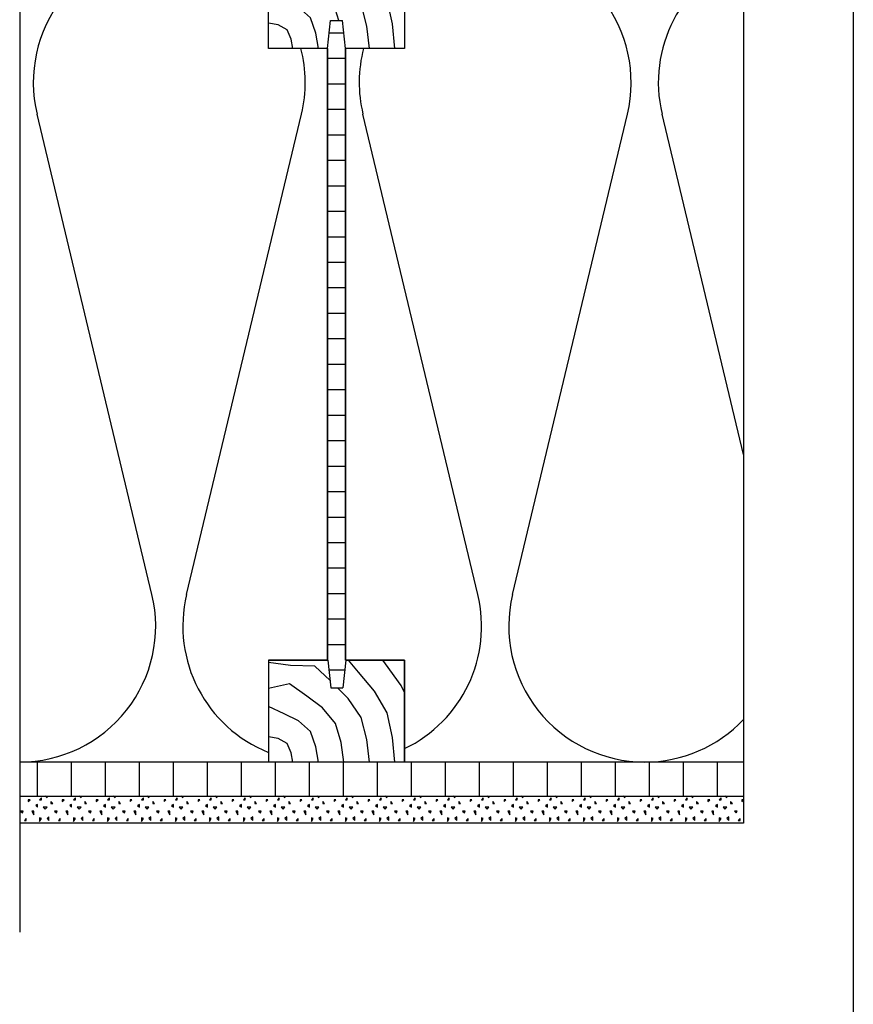
# Model space of a CAD drawing. Extents: x 1 to 1.182, y 1 to 1.271.
# Drawn here: x 1.133 to 1.182, y 1.131 to 1.189 of the extents above; entities that cross this region are included whole.
import ezdxf

# ---------------------------------------------------------------- set-up
doc = ezdxf.new("R2010")
doc.units = 0
doc.header["$LTSCALE"] = 0.25
doc.header["$MEASUREMENT"] = 0
for name, color, linetype in [('ACHSEN', 7, 'CONTINUOUS'), ('DHPSystem', 7, 'CONTINUOUS'), ('DLIN', 7, 'CONTINUOUS'), ('Fllung', 7, 'CONTINUOUS'), ('GLIN', 7, 'CONTINUOUS'), ('TEXT', 7, 'CONTINUOUS')]:
    doc.layers.add(name, color=color, linetype=linetype)

# ---------------------------------------------------------------- blocks, each defined once
blk = doc.blocks.new('*HATCH101111')
at = {"layer": 'Fllung', "color": 7, "linetype": 'Continuous'}
for p, q in [((1.133450999999999, 1.142751999999999), (1.133562, 1.142862999999999)), ((1.133562, 1.142862999999999), (1.133450999999999, 1.142862999999999)), ((1.133450999999999, 1.142862999999999), (1.133450999999999, 1.142751999999999)), ((1.134229, 1.142973999999999), (1.134117999999999, 1.142862999999999)), ((1.134117999999999, 1.142862999999999), (1.134229, 1.142862999999999)), ((1.134229, 1.142862999999999), (1.134229, 1.142973999999999)), ((1.134451, 1.143085), (1.134562, 1.142973999999999)), ((1.134562, 1.142973999999999), (1.134562, 1.143077)), ((1.135450999999999, 1.142751999999999), (1.135562, 1.142862999999999)), ((1.135562, 1.142862999999999), (1.135450999999999, 1.142862999999999)), ((1.135450999999999, 1.142862999999999), (1.135450999999999, 1.142751999999999)), ((1.136229, 1.142973999999999), (1.136117999999999, 1.142862999999999)), ((1.136117999999999, 1.142862999999999), (1.136229, 1.142862999999999)), ((1.136229, 1.142862999999999), (1.136229, 1.142973999999999)), ((1.136451, 1.143085), (1.136562, 1.142973999999999)), ((1.136562, 1.142973999999999), (1.136562, 1.143077)), ((1.137450999999999, 1.142751999999999), (1.137562, 1.142862999999999)), ((1.137562, 1.142862999999999), (1.137450999999999, 1.142862999999999)), ((1.137450999999999, 1.142862999999999), (1.137450999999999, 1.142751999999999)), ((1.138229, 1.142973999999999), (1.138117999999999, 1.142862999999999)), ((1.138117999999999, 1.142862999999999), (1.138229, 1.142862999999999)), ((1.138229, 1.142862999999999), (1.138229, 1.142973999999999)), ((1.138451, 1.143085), (1.138562, 1.142973999999999)), ((1.138562, 1.142973999999999), (1.138562, 1.143077)), ((1.139450999999999, 1.142751999999999), (1.139562, 1.142862999999999)), ((1.139562, 1.142862999999999), (1.139450999999999, 1.142862999999999)), ((1.139450999999999, 1.142862999999999), (1.139450999999999, 1.142751999999999)), ((1.140229, 1.142973999999999), (1.140117999999999, 1.142862999999999)), ((1.140117999999999, 1.142862999999999), (1.140229, 1.142862999999999)), ((1.140229, 1.142862999999999), (1.140229, 1.142973999999999)), ((1.140451, 1.143085), (1.140562, 1.142973999999999)), ((1.140562, 1.142973999999999), (1.140562, 1.143077)), ((1.141450999999999, 1.142751999999999), (1.141562, 1.142862999999999)), ((1.141562, 1.142862999999999), (1.141450999999999, 1.142862999999999)), ((1.141450999999999, 1.142862999999999), (1.141450999999999, 1.142751999999999)), ((1.142229, 1.142973999999999), (1.142117999999999, 1.142862999999999)), ((1.142117999999999, 1.142862999999999), (1.142229, 1.142862999999999)), ((1.142229, 1.142862999999999), (1.142229, 1.142973999999999)), ((1.142451, 1.143085), (1.142562, 1.142973999999999)), ((1.142562, 1.142973999999999), (1.142562, 1.143077)), ((1.143450999999999, 1.142751999999999), (1.143562, 1.142862999999999)), ((1.143562, 1.142862999999999), (1.143450999999999, 1.142862999999999)), ((1.143450999999999, 1.142862999999999), (1.143450999999999, 1.142751999999999)), ((1.144229, 1.142973999999999), (1.144117999999999, 1.142862999999999)), ((1.144117999999999, 1.142862999999999), (1.144229, 1.142862999999999)), ((1.144229, 1.142862999999999), (1.144229, 1.142973999999999)), ((1.144451, 1.143085), (1.144562, 1.142973999999999)), ((1.144562, 1.142973999999999), (1.144562, 1.143077)), ((1.145450999999999, 1.142751999999999), (1.145561999999999, 1.142862999999999)), ((1.145561999999999, 1.142862999999999), (1.145450999999999, 1.142862999999999)), ((1.145450999999999, 1.142862999999999), (1.145450999999999, 1.142751999999999)), ((1.146229, 1.142973999999999), (1.146117999999999, 1.142862999999999)), ((1.146117999999999, 1.142862999999999), (1.146229, 1.142862999999999)), ((1.146229, 1.142862999999999), (1.146229, 1.142973999999999)), ((1.146451, 1.143085), (1.146562, 1.142973999999999)), ((1.146562, 1.142973999999999), (1.146562, 1.143077)), ((1.147450999999999, 1.142751999999999), (1.147561999999999, 1.142862999999999)), ((1.147561999999999, 1.142862999999999), (1.147450999999999, 1.142862999999999)), ((1.147450999999999, 1.142862999999999), (1.147450999999999, 1.142751999999999)), ((1.148229, 1.142973999999999), (1.148117999999999, 1.142862999999999)), ((1.148117999999999, 1.142862999999999), (1.148229, 1.142862999999999)), ((1.148229, 1.142862999999999), (1.148229, 1.142973999999999)), ((1.148451, 1.143085), (1.148562, 1.142973999999999)), ((1.148562, 1.142973999999999), (1.148562, 1.143077)), ((1.149451, 1.142751999999999), (1.149561999999999, 1.142862999999999)), ((1.149561999999999, 1.142862999999999), (1.149451, 1.142862999999999)), ((1.149451, 1.142862999999999), (1.149451, 1.142751999999999)), ((1.150229, 1.142973999999999), (1.150117999999999, 1.142862999999999)), ((1.150117999999999, 1.142862999999999), (1.150229, 1.142862999999999)), ((1.150229, 1.142862999999999), (1.150229, 1.142973999999999)), ((1.150451, 1.143085), (1.150562, 1.142973999999999)), ((1.150562, 1.142973999999999), (1.150562, 1.143077)), ((1.151451, 1.142751999999999), (1.151561999999999, 1.142862999999999)), ((1.151561999999999, 1.142862999999999), (1.151451, 1.142862999999999)), ((1.151451, 1.142862999999999), (1.151451, 1.142751999999999)), ((1.152229, 1.142973999999999), (1.152117999999999, 1.142862999999999)), ((1.152117999999999, 1.142862999999999), (1.152229, 1.142862999999999)), ((1.152229, 1.142862999999999), (1.152229, 1.142973999999999)), ((1.152451, 1.143085), (1.152562, 1.142973999999999)), ((1.152562, 1.142973999999999), (1.152562, 1.143077)), ((1.153451, 1.142751999999999), (1.153561999999999, 1.142862999999999)), ((1.153561999999999, 1.142862999999999), (1.153451, 1.142862999999999)), ((1.153451, 1.142862999999999), (1.153451, 1.142751999999999)), ((1.154229, 1.142973999999999), (1.154117999999999, 1.142862999999999)), ((1.154117999999999, 1.142862999999999), (1.154229, 1.142862999999999)), ((1.154229, 1.142862999999999), (1.154229, 1.142973999999999)), ((1.154451, 1.143085), (1.154562, 1.142973999999999)), ((1.154562, 1.142973999999999), (1.154562, 1.143077)), ((1.155451, 1.142751999999999), (1.155561999999999, 1.142862999999999)), ((1.155561999999999, 1.142862999999999), (1.155451, 1.142862999999999)), ((1.155451, 1.142862999999999), (1.155451, 1.142751999999999)), ((1.156229, 1.142973999999999), (1.156117999999999, 1.142862999999999)), ((1.156117999999999, 1.142862999999999), (1.156229, 1.142862999999999)), ((1.156229, 1.142862999999999), (1.156229, 1.142973999999999)), ((1.156451, 1.143085), (1.156562, 1.142973999999999)), ((1.156562, 1.142973999999999), (1.156562, 1.143077)), ((1.157451, 1.142751999999999), (1.157561999999999, 1.142862999999999)), ((1.157561999999999, 1.142862999999999), (1.157451, 1.142862999999999)), ((1.157451, 1.142862999999999), (1.157451, 1.142751999999999)), ((1.158229, 1.142973999999999), (1.158117999999999, 1.142862999999999)), ((1.158117999999999, 1.142862999999999), (1.158229, 1.142862999999999)), ((1.158229, 1.142862999999999), (1.158229, 1.142973999999999)), ((1.158451, 1.143085), (1.158562, 1.142973999999999)), ((1.158562, 1.142973999999999), (1.158562, 1.143077)), ((1.159451, 1.142751999999999), (1.159561999999999, 1.142862999999999)), ((1.159561999999999, 1.142862999999999), (1.159451, 1.142862999999999)), ((1.159451, 1.142862999999999), (1.159451, 1.142751999999999)), ((1.160229, 1.142973999999999), (1.160117999999999, 1.142862999999999)), ((1.160117999999999, 1.142862999999999), (1.160229, 1.142862999999999)), ((1.160229, 1.142862999999999), (1.160229, 1.142973999999999)), ((1.160451, 1.143085), (1.160562, 1.142973999999999)), ((1.160562, 1.142973999999999), (1.160562, 1.143077)), ((1.161451, 1.142751999999999), (1.161561999999999, 1.142862999999999)), ((1.161561999999999, 1.142862999999999), (1.161451, 1.142862999999999)), ((1.161451, 1.142862999999999), (1.161451, 1.142751999999999)), ((1.162229, 1.142973999999999), (1.162117999999999, 1.142862999999999)), ((1.162117999999999, 1.142862999999999), (1.162229, 1.142862999999999)), ((1.162229, 1.142862999999999), (1.162229, 1.142973999999999)), ((1.162451, 1.143085), (1.162562, 1.142973999999999)), ((1.162562, 1.142973999999999), (1.162562, 1.143077)), ((1.163451, 1.142751999999999), (1.163561999999999, 1.142862999999999)), ((1.163561999999999, 1.142862999999999), (1.163451, 1.142862999999999)), ((1.163451, 1.142862999999999), (1.163451, 1.142751999999999)), ((1.164229, 1.142973999999999), (1.164117999999999, 1.142862999999999)), ((1.164117999999999, 1.142862999999999), (1.164229, 1.142862999999999)), ((1.164229, 1.142862999999999), (1.164229, 1.142973999999999)), ((1.164451, 1.143085), (1.164562, 1.142973999999999)), ((1.164562, 1.142973999999999), (1.164562, 1.143077)), ((1.165451, 1.142751999999999), (1.165561999999999, 1.142862999999999)), ((1.165561999999999, 1.142862999999999), (1.165451, 1.142862999999999)), ((1.165451, 1.142862999999999), (1.165451, 1.142751999999999)), ((1.166229, 1.142973999999999), (1.166117999999999, 1.142862999999999)), ((1.166117999999999, 1.142862999999999), (1.166229, 1.142862999999999)), ((1.166229, 1.142862999999999), (1.166229, 1.142973999999999)), ((1.166451, 1.143085), (1.166562, 1.142973999999999)), ((1.166562, 1.142973999999999), (1.166562, 1.143077)), ((1.167451, 1.142751999999999), (1.167561999999999, 1.142862999999999)), ((1.167561999999999, 1.142862999999999), (1.167451, 1.142862999999999)), ((1.167451, 1.142862999999999), (1.167451, 1.142751999999999)), ((1.168229, 1.142973999999999), (1.168117999999999, 1.142862999999999)), ((1.168117999999999, 1.142862999999999), (1.168229, 1.142862999999999)), ((1.168229, 1.142862999999999), (1.168229, 1.142973999999999)), ((1.168451, 1.143085), (1.168562, 1.142973999999999)), ((1.168562, 1.142973999999999), (1.168562, 1.143077)), ((1.169451, 1.142751999999999), (1.169561999999999, 1.142862999999999)), ((1.169561999999999, 1.142862999999999), (1.169451, 1.142862999999999)), ((1.169451, 1.142862999999999), (1.169451, 1.142751999999999)), ((1.170229, 1.142973999999999), (1.170117999999999, 1.142862999999999)), ((1.170117999999999, 1.142862999999999), (1.170229, 1.142862999999999)), ((1.170229, 1.142862999999999), (1.170229, 1.142973999999999)), ((1.170451, 1.143085), (1.170562, 1.142973999999999)), ((1.170562, 1.142973999999999), (1.170562, 1.143077)), ((1.171451, 1.142751999999999), (1.171561999999999, 1.142862999999999)), ((1.171561999999999, 1.142862999999999), (1.171451, 1.142862999999999)), ((1.171451, 1.142862999999999), (1.171451, 1.142751999999999)), ((1.172229, 1.142973999999999), (1.172117999999999, 1.142862999999999)), ((1.172117999999999, 1.142862999999999), (1.172229, 1.142862999999999)), ((1.172229, 1.142862999999999), (1.172229, 1.142973999999999)), ((1.172451, 1.143085), (1.172562, 1.142973999999999)), ((1.172562, 1.142973999999999), (1.172562, 1.143077)), ((1.173451, 1.142751999999999), (1.173561999999999, 1.142862999999999)), ((1.173561999999999, 1.142862999999999), (1.173451, 1.142862999999999)), ((1.173451, 1.142862999999999), (1.173451, 1.142751999999999)), ((1.174229, 1.142973999999999), (1.174117999999999, 1.142862999999999)), ((1.174117999999999, 1.142862999999999), (1.174229, 1.142862999999999)), ((1.174229, 1.142862999999999), (1.174229, 1.142973999999999)), ((1.174450999999999, 1.143085), (1.174562, 1.142973999999999)), ((1.174562, 1.142973999999999), (1.174562, 1.143077)), ((1.175451, 1.142751999999999), (1.175561999999999, 1.142862999999999)), ((1.175561999999999, 1.142862999999999), (1.175451, 1.142862999999999)), ((1.175451, 1.142862999999999), (1.175451, 1.142751999999999)), ((1.134005999999999, 1.142573999999999), (1.133895, 1.142529)), ((1.133895, 1.142529), (1.134005999999999, 1.142417999999999)), ((1.134005999999999, 1.142417999999999), (1.134005999999999, 1.142573999999999)), ((1.134339999999999, 1.142417999999999), (1.134451, 1.142306999999999)), ((1.134562, 1.142417999999999), (1.134339999999999, 1.142417999999999)), ((1.134451, 1.142306999999999), (1.134562, 1.142417999999999)), ((1.134894999999999, 1.142641), (1.134784, 1.142751999999999)), ((1.134784, 1.142751999999999), (1.134784, 1.142641)), ((1.134784, 1.142641), (1.134894999999999, 1.142641)), ((1.136005999999999, 1.142573999999999), (1.135895, 1.142529)), ((1.135895, 1.142529), (1.136005999999999, 1.142417999999999)), ((1.136005999999999, 1.142417999999999), (1.136005999999999, 1.142573999999999)), ((1.136339999999999, 1.142417999999999), (1.136451, 1.142306999999999)), ((1.136562, 1.142417999999999), (1.136339999999999, 1.142417999999999)), ((1.136451, 1.142306999999999), (1.136562, 1.142417999999999)), ((1.136894999999999, 1.142641), (1.136784, 1.142751999999999)), ((1.136784, 1.142751999999999), (1.136784, 1.142641)), ((1.136784, 1.142641), (1.136894999999999, 1.142641)), ((1.138005999999999, 1.142573999999999), (1.137895, 1.142529)), ((1.137895, 1.142529), (1.138005999999999, 1.142417999999999)), ((1.138005999999999, 1.142417999999999), (1.138005999999999, 1.142573999999999)), ((1.138339999999999, 1.142417999999999), (1.138451, 1.142306999999999)), ((1.138562, 1.142417999999999), (1.138339999999999, 1.142417999999999)), ((1.138451, 1.142306999999999), (1.138562, 1.142417999999999)), ((1.138894999999999, 1.142641), (1.138784, 1.142751999999999)), ((1.138784, 1.142751999999999), (1.138784, 1.142641)), ((1.138784, 1.142641), (1.138894999999999, 1.142641)), ((1.140005999999999, 1.142573999999999), (1.139895, 1.142529)), ((1.139895, 1.142529), (1.140005999999999, 1.142417999999999)), ((1.140005999999999, 1.142417999999999), (1.140005999999999, 1.142573999999999)), ((1.140339999999999, 1.142417999999999), (1.140451, 1.142306999999999)), ((1.140562, 1.142417999999999), (1.140339999999999, 1.142417999999999)), ((1.140451, 1.142306999999999), (1.140562, 1.142417999999999)), ((1.140894999999999, 1.142641), (1.140784, 1.142751999999999)), ((1.140784, 1.142751999999999), (1.140784, 1.142641)), ((1.140784, 1.142641), (1.140894999999999, 1.142641)), ((1.142005999999999, 1.142573999999999), (1.141895, 1.142529)), ((1.141895, 1.142529), (1.142005999999999, 1.142417999999999)), ((1.142005999999999, 1.142417999999999), (1.142005999999999, 1.142573999999999)), ((1.142339999999999, 1.142417999999999), (1.142451, 1.142306999999999)), ((1.142562, 1.142417999999999), (1.142339999999999, 1.142417999999999)), ((1.142451, 1.142306999999999), (1.142562, 1.142417999999999)), ((1.142894999999999, 1.142641), (1.142784, 1.142751999999999)), ((1.142784, 1.142751999999999), (1.142784, 1.142641)), ((1.142784, 1.142641), (1.142894999999999, 1.142641)), ((1.144005999999999, 1.142573999999999), (1.143895, 1.142529)), ((1.143895, 1.142529), (1.144005999999999, 1.142417999999999)), ((1.144005999999999, 1.142417999999999), (1.144005999999999, 1.142573999999999)), ((1.144339999999999, 1.142417999999999), (1.144451, 1.142306999999999)), ((1.144562, 1.142417999999999), (1.144339999999999, 1.142417999999999)), ((1.144451, 1.142306999999999), (1.144562, 1.142417999999999)), ((1.144894999999999, 1.142641), (1.144784, 1.142751999999999)), ((1.144784, 1.142751999999999), (1.144784, 1.142641)), ((1.144784, 1.142641), (1.144894999999999, 1.142641)), ((1.146005999999999, 1.142573999999999), (1.145895, 1.142529)), ((1.145895, 1.142529), (1.146005999999999, 1.142417999999999)), ((1.146005999999999, 1.142417999999999), (1.146005999999999, 1.142573999999999)), ((1.146339999999999, 1.142417999999999), (1.146451, 1.142306999999999)), ((1.146562, 1.142417999999999), (1.146339999999999, 1.142417999999999)), ((1.146451, 1.142306999999999), (1.146562, 1.142417999999999)), ((1.146894999999999, 1.142641), (1.146784, 1.142751999999999)), ((1.146784, 1.142751999999999), (1.146784, 1.142641)), ((1.146784, 1.142641), (1.146894999999999, 1.142641)), ((1.148005999999999, 1.142573999999999), (1.147895, 1.142529)), ((1.147895, 1.142529), (1.148005999999999, 1.142417999999999)), ((1.148005999999999, 1.142417999999999), (1.148005999999999, 1.142573999999999)), ((1.148339999999999, 1.142417999999999), (1.148451, 1.142306999999999)), ((1.148562, 1.142417999999999), (1.148339999999999, 1.142417999999999)), ((1.148451, 1.142306999999999), (1.148562, 1.142417999999999)), ((1.148894999999999, 1.142641), (1.148784, 1.142751999999999)), ((1.148784, 1.142751999999999), (1.148784, 1.142641)), ((1.148784, 1.142641), (1.148894999999999, 1.142641)), ((1.150005999999999, 1.142573999999999), (1.149895, 1.142529)), ((1.149895, 1.142529), (1.150005999999999, 1.142417999999999)), ((1.150005999999999, 1.142417999999999), (1.150005999999999, 1.142573999999999)), ((1.150339999999999, 1.142417999999999), (1.150451, 1.142306999999999)), ((1.150562, 1.142417999999999), (1.150339999999999, 1.142417999999999)), ((1.150451, 1.142306999999999), (1.150562, 1.142417999999999)), ((1.150895, 1.142641), (1.150784, 1.142751999999999)), ((1.150784, 1.142751999999999), (1.150784, 1.142641)), ((1.150784, 1.142641), (1.150895, 1.142641)), ((1.152005999999999, 1.142573999999999), (1.151895, 1.142529)), ((1.151895, 1.142529), (1.152005999999999, 1.142417999999999)), ((1.152005999999999, 1.142417999999999), (1.152005999999999, 1.142573999999999)), ((1.152339999999999, 1.142417999999999), (1.152451, 1.142306999999999)), ((1.152562, 1.142417999999999), (1.152339999999999, 1.142417999999999)), ((1.152451, 1.142306999999999), (1.152562, 1.142417999999999)), ((1.152895, 1.142641), (1.152784, 1.142751999999999)), ((1.152784, 1.142751999999999), (1.152784, 1.142641)), ((1.152784, 1.142641), (1.152895, 1.142641)), ((1.154005999999999, 1.142573999999999), (1.153895, 1.142529)), ((1.153895, 1.142529), (1.154005999999999, 1.142417999999999)), ((1.154005999999999, 1.142417999999999), (1.154005999999999, 1.142573999999999)), ((1.154339999999999, 1.142417999999999), (1.154451, 1.142306999999999)), ((1.154562, 1.142417999999999), (1.154339999999999, 1.142417999999999)), ((1.154451, 1.142306999999999), (1.154562, 1.142417999999999)), ((1.154895, 1.142641), (1.154784, 1.142751999999999)), ((1.154784, 1.142751999999999), (1.154784, 1.142641)), ((1.154784, 1.142641), (1.154895, 1.142641)), ((1.156005999999999, 1.142573999999999), (1.155895, 1.142529)), ((1.155895, 1.142529), (1.156005999999999, 1.142417999999999)), ((1.156005999999999, 1.142417999999999), (1.156005999999999, 1.142573999999999)), ((1.156339999999999, 1.142417999999999), (1.156451, 1.142306999999999)), ((1.156562, 1.142417999999999), (1.156339999999999, 1.142417999999999)), ((1.156451, 1.142306999999999), (1.156562, 1.142417999999999)), ((1.156895, 1.142641), (1.156784, 1.142751999999999)), ((1.156784, 1.142751999999999), (1.156784, 1.142641)), ((1.156784, 1.142641), (1.156895, 1.142641)), ((1.158005999999999, 1.142573999999999), (1.157895, 1.142529)), ((1.157895, 1.142529), (1.158005999999999, 1.142417999999999)), ((1.158005999999999, 1.142417999999999), (1.158005999999999, 1.142573999999999)), ((1.158339999999999, 1.142417999999999), (1.158451, 1.142306999999999)), ((1.158562, 1.142417999999999), (1.158339999999999, 1.142417999999999)), ((1.158451, 1.142306999999999), (1.158562, 1.142417999999999)), ((1.158895, 1.142641), (1.158784, 1.142751999999999)), ((1.158784, 1.142751999999999), (1.158784, 1.142641)), ((1.158784, 1.142641), (1.158895, 1.142641)), ((1.160005999999999, 1.142573999999999), (1.159895, 1.142529)), ((1.159895, 1.142529), (1.160005999999999, 1.142417999999999)), ((1.160005999999999, 1.142417999999999), (1.160005999999999, 1.142573999999999)), ((1.160339999999999, 1.142417999999999), (1.160451, 1.142306999999999)), ((1.160562, 1.142417999999999), (1.160339999999999, 1.142417999999999)), ((1.160451, 1.142306999999999), (1.160562, 1.142417999999999)), ((1.160895, 1.142641), (1.160784, 1.142751999999999)), ((1.160784, 1.142751999999999), (1.160784, 1.142641)), ((1.160784, 1.142641), (1.160895, 1.142641)), ((1.162005999999999, 1.142573999999999), (1.161895, 1.142529)), ((1.161895, 1.142529), (1.162005999999999, 1.142417999999999)), ((1.162005999999999, 1.142417999999999), (1.162005999999999, 1.142573999999999)), ((1.162339999999999, 1.142417999999999), (1.162451, 1.142306999999999)), ((1.162562, 1.142417999999999), (1.162339999999999, 1.142417999999999)), ((1.162451, 1.142306999999999), (1.162562, 1.142417999999999)), ((1.162895, 1.142641), (1.162784, 1.142751999999999)), ((1.162784, 1.142751999999999), (1.162784, 1.142641)), ((1.162784, 1.142641), (1.162895, 1.142641)), ((1.164005999999999, 1.142573999999999), (1.163895, 1.142529)), ((1.163895, 1.142529), (1.164005999999999, 1.142417999999999)), ((1.164005999999999, 1.142417999999999), (1.164005999999999, 1.142573999999999)), ((1.164339999999999, 1.142417999999999), (1.164451, 1.142306999999999)), ((1.164562, 1.142417999999999), (1.164339999999999, 1.142417999999999)), ((1.164451, 1.142306999999999), (1.164562, 1.142417999999999)), ((1.164895, 1.142641), (1.164784, 1.142751999999999)), ((1.164784, 1.142751999999999), (1.164784, 1.142641)), ((1.164784, 1.142641), (1.164895, 1.142641)), ((1.166005999999999, 1.142573999999999), (1.165895, 1.142529)), ((1.165895, 1.142529), (1.166005999999999, 1.142417999999999)), ((1.166005999999999, 1.142417999999999), (1.166005999999999, 1.142573999999999)), ((1.166339999999999, 1.142417999999999), (1.166451, 1.142306999999999)), ((1.166562, 1.142417999999999), (1.166339999999999, 1.142417999999999)), ((1.166451, 1.142306999999999), (1.166562, 1.142417999999999)), ((1.166895, 1.142641), (1.166784, 1.142751999999999)), ((1.166784, 1.142751999999999), (1.166784, 1.142641)), ((1.166784, 1.142641), (1.166895, 1.142641)), ((1.168005999999999, 1.142573999999999), (1.167895, 1.142529)), ((1.167895, 1.142529), (1.168005999999999, 1.142417999999999)), ((1.168005999999999, 1.142417999999999), (1.168005999999999, 1.142573999999999)), ((1.168339999999999, 1.142417999999999), (1.168451, 1.142306999999999)), ((1.168562, 1.142417999999999), (1.168339999999999, 1.142417999999999)), ((1.168451, 1.142306999999999), (1.168562, 1.142417999999999)), ((1.168895, 1.142641), (1.168784, 1.142751999999999)), ((1.168784, 1.142751999999999), (1.168784, 1.142641)), ((1.168784, 1.142641), (1.168895, 1.142641)), ((1.170005999999999, 1.142573999999999), (1.169895, 1.142529)), ((1.169895, 1.142529), (1.170005999999999, 1.142417999999999)), ((1.170005999999999, 1.142417999999999), (1.170005999999999, 1.142573999999999)), ((1.170339999999999, 1.142417999999999), (1.170451, 1.142306999999999)), ((1.170562, 1.142417999999999), (1.170339999999999, 1.142417999999999)), ((1.170451, 1.142306999999999), (1.170562, 1.142417999999999)), ((1.170895, 1.142641), (1.170784, 1.142751999999999)), ((1.170784, 1.142751999999999), (1.170784, 1.142641)), ((1.170784, 1.142641), (1.170895, 1.142641)), ((1.172005999999999, 1.142573999999999), (1.171895, 1.142529)), ((1.171895, 1.142529), (1.172005999999999, 1.142417999999999)), ((1.172005999999999, 1.142417999999999), (1.172005999999999, 1.142573999999999)), ((1.172339999999999, 1.142417999999999), (1.172451, 1.142306999999999)), ((1.172562, 1.142417999999999), (1.172339999999999, 1.142417999999999)), ((1.172451, 1.142306999999999), (1.172562, 1.142417999999999)), ((1.172895, 1.142641), (1.172784, 1.142751999999999)), ((1.172784, 1.142751999999999), (1.172784, 1.142641)), ((1.172784, 1.142641), (1.172895, 1.142641)), ((1.174005999999999, 1.142573999999999), (1.173895, 1.142529)), ((1.173895, 1.142529), (1.174005999999999, 1.142417999999999)), ((1.174005999999999, 1.142417999999999), (1.174005999999999, 1.142573999999999)), ((1.174339999999999, 1.142417999999999), (1.174450999999999, 1.142306999999999)), ((1.174562, 1.142417999999999), (1.174339999999999, 1.142417999999999)), ((1.174450999999999, 1.142306999999999), (1.174562, 1.142417999999999)), ((1.174895, 1.142641), (1.174784, 1.142751999999999)), ((1.174784, 1.142751999999999), (1.174784, 1.142641)), ((1.174784, 1.142641), (1.174895, 1.142641)), ((1.133005999999999, 1.142195999999999), (1.133118, 1.142085)), ((1.133162, 1.142195999999999), (1.133005999999999, 1.142195999999999)), ((1.133118, 1.142085), (1.133162, 1.142195999999999)), ((1.13334, 1.141752), (1.133229, 1.141640999999999)), ((1.13334, 1.141640999999999), (1.13334, 1.141752)), ((1.133672999999999, 1.142195999999999), (1.133784, 1.141974)), ((1.133784, 1.142195999999999), (1.133672999999999, 1.142195999999999)), ((1.133784, 1.141974), (1.133784, 1.142195999999999)), ((1.134229, 1.141752), (1.134117999999999, 1.141795999999999)), ((1.134117999999999, 1.141795999999999), (1.134117999999999, 1.141574)), ((1.134117999999999, 1.141574), (1.134229, 1.141752)), ((1.134673, 1.141862999999999), (1.134562, 1.141752)), ((1.134562, 1.141752), (1.134673, 1.141640999999999)), ((1.134673, 1.141640999999999), (1.134673, 1.141862999999999)), ((1.135005999999999, 1.142195999999999), (1.135118, 1.142085)), ((1.135162, 1.142195999999999), (1.135005999999999, 1.142195999999999)), ((1.135118, 1.142085), (1.135162, 1.142195999999999)), ((1.13534, 1.141752), (1.135229, 1.141640999999999)), ((1.13534, 1.141640999999999), (1.13534, 1.141752)), ((1.135672999999999, 1.142195999999999), (1.135783999999999, 1.141974)), ((1.135783999999999, 1.142195999999999), (1.135672999999999, 1.142195999999999)), ((1.135783999999999, 1.141974), (1.135783999999999, 1.142195999999999)), ((1.136229, 1.141752), (1.136117999999999, 1.141795999999999)), ((1.136117999999999, 1.141795999999999), (1.136117999999999, 1.141574)), ((1.136117999999999, 1.141574), (1.136229, 1.141752)), ((1.136673, 1.141862999999999), (1.136562, 1.141752)), ((1.136562, 1.141752), (1.136673, 1.141640999999999)), ((1.136673, 1.141640999999999), (1.136673, 1.141862999999999)), ((1.137005999999999, 1.142195999999999), (1.137118, 1.142085)), ((1.137162, 1.142195999999999), (1.137005999999999, 1.142195999999999)), ((1.137118, 1.142085), (1.137162, 1.142195999999999)), ((1.13734, 1.141752), (1.137229, 1.141640999999999)), ((1.13734, 1.141640999999999), (1.13734, 1.141752)), ((1.137672999999999, 1.142195999999999), (1.137783999999999, 1.141974)), ((1.137783999999999, 1.142195999999999), (1.137672999999999, 1.142195999999999)), ((1.137783999999999, 1.141974), (1.137783999999999, 1.142195999999999)), ((1.138229, 1.141752), (1.138117999999999, 1.141795999999999)), ((1.138117999999999, 1.141795999999999), (1.138117999999999, 1.141574)), ((1.138117999999999, 1.141574), (1.138229, 1.141752)), ((1.138673, 1.141862999999999), (1.138562, 1.141752)), ((1.138562, 1.141752), (1.138673, 1.141640999999999)), ((1.138673, 1.141640999999999), (1.138673, 1.141862999999999)), ((1.139005999999999, 1.142195999999999), (1.139118, 1.142085)), ((1.139162, 1.142195999999999), (1.139005999999999, 1.142195999999999)), ((1.139118, 1.142085), (1.139162, 1.142195999999999)), ((1.13934, 1.141752), (1.139229, 1.141640999999999)), ((1.13934, 1.141640999999999), (1.13934, 1.141752)), ((1.139672999999999, 1.142195999999999), (1.139783999999999, 1.141974)), ((1.139783999999999, 1.142195999999999), (1.139672999999999, 1.142195999999999)), ((1.139783999999999, 1.141974), (1.139783999999999, 1.142195999999999)), ((1.140229, 1.141752), (1.140117999999999, 1.141795999999999)), ((1.140117999999999, 1.141795999999999), (1.140117999999999, 1.141574)), ((1.140117999999999, 1.141574), (1.140229, 1.141752)), ((1.140673, 1.141862999999999), (1.140562, 1.141752)), ((1.140562, 1.141752), (1.140673, 1.141640999999999)), ((1.140673, 1.141640999999999), (1.140673, 1.141862999999999)), ((1.141005999999999, 1.142195999999999), (1.141118, 1.142085)), ((1.141162, 1.142195999999999), (1.141005999999999, 1.142195999999999)), ((1.141118, 1.142085), (1.141162, 1.142195999999999)), ((1.14134, 1.141752), (1.141229, 1.141640999999999)), ((1.14134, 1.141640999999999), (1.14134, 1.141752)), ((1.141672999999999, 1.142195999999999), (1.141783999999999, 1.141974)), ((1.141783999999999, 1.142195999999999), (1.141672999999999, 1.142195999999999)), ((1.141783999999999, 1.141974), (1.141783999999999, 1.142195999999999)), ((1.142229, 1.141752), (1.142117999999999, 1.141795999999999)), ((1.142117999999999, 1.141795999999999), (1.142117999999999, 1.141574)), ((1.142117999999999, 1.141574), (1.142229, 1.141752)), ((1.142673, 1.141862999999999), (1.142562, 1.141752)), ((1.142562, 1.141752), (1.142673, 1.141640999999999)), ((1.142673, 1.141640999999999), (1.142673, 1.141862999999999)), ((1.143005999999999, 1.142195999999999), (1.143118, 1.142085)), ((1.143162, 1.142195999999999), (1.143005999999999, 1.142195999999999)), ((1.143118, 1.142085), (1.143162, 1.142195999999999)), ((1.14334, 1.141752), (1.143229, 1.141640999999999)), ((1.14334, 1.141640999999999), (1.14334, 1.141752)), ((1.143672999999999, 1.142195999999999), (1.143783999999999, 1.141974)), ((1.143783999999999, 1.142195999999999), (1.143672999999999, 1.142195999999999)), ((1.143783999999999, 1.141974), (1.143783999999999, 1.142195999999999)), ((1.144229, 1.141752), (1.144117999999999, 1.141795999999999)), ((1.144117999999999, 1.141795999999999), (1.144117999999999, 1.141574)), ((1.144117999999999, 1.141574), (1.144229, 1.141752)), ((1.144673, 1.141862999999999), (1.144562, 1.141752)), ((1.144562, 1.141752), (1.144673, 1.141640999999999)), ((1.144673, 1.141640999999999), (1.144673, 1.141862999999999)), ((1.145005999999999, 1.142195999999999), (1.145118, 1.142085)), ((1.145162, 1.142195999999999), (1.145005999999999, 1.142195999999999)), ((1.145118, 1.142085), (1.145162, 1.142195999999999)), ((1.14534, 1.141752), (1.145229, 1.141640999999999)), ((1.14534, 1.141640999999999), (1.14534, 1.141752)), ((1.145672999999999, 1.142195999999999), (1.145783999999999, 1.141974)), ((1.145783999999999, 1.142195999999999), (1.145672999999999, 1.142195999999999)), ((1.145783999999999, 1.141974), (1.145783999999999, 1.142195999999999)), ((1.146229, 1.141752), (1.146117999999999, 1.141795999999999)), ((1.146117999999999, 1.141795999999999), (1.146117999999999, 1.141574)), ((1.146117999999999, 1.141574), (1.146229, 1.141752)), ((1.146673, 1.141862999999999), (1.146562, 1.141752)), ((1.146562, 1.141752), (1.146673, 1.141640999999999)), ((1.146673, 1.141640999999999), (1.146673, 1.141862999999999)), ((1.147005999999999, 1.142195999999999), (1.147118, 1.142085)), ((1.147162, 1.142195999999999), (1.147005999999999, 1.142195999999999)), ((1.147118, 1.142085), (1.147162, 1.142195999999999)), ((1.14734, 1.141752), (1.147229, 1.141640999999999)), ((1.14734, 1.141640999999999), (1.14734, 1.141752)), ((1.147672999999999, 1.142195999999999), (1.147783999999999, 1.141974)), ((1.147783999999999, 1.142195999999999), (1.147672999999999, 1.142195999999999)), ((1.147783999999999, 1.141974), (1.147783999999999, 1.142195999999999)), ((1.148229, 1.141752), (1.148117999999999, 1.141795999999999)), ((1.148117999999999, 1.141795999999999), (1.148117999999999, 1.141574)), ((1.148117999999999, 1.141574), (1.148229, 1.141752)), ((1.148673, 1.141862999999999), (1.148562, 1.141752)), ((1.148562, 1.141752), (1.148673, 1.141640999999999)), ((1.148673, 1.141640999999999), (1.148673, 1.141862999999999)), ((1.149005999999999, 1.142195999999999), (1.149118, 1.142085)), ((1.149162, 1.142195999999999), (1.149005999999999, 1.142195999999999)), ((1.149118, 1.142085), (1.149162, 1.142195999999999)), ((1.14934, 1.141752), (1.149229, 1.141640999999999)), ((1.14934, 1.141640999999999), (1.14934, 1.141752)), ((1.149672999999999, 1.142195999999999), (1.149783999999999, 1.141974)), ((1.149783999999999, 1.142195999999999), (1.149672999999999, 1.142195999999999)), ((1.149783999999999, 1.141974), (1.149783999999999, 1.142195999999999)), ((1.150229, 1.141752), (1.150117999999999, 1.141795999999999)), ((1.150117999999999, 1.141795999999999), (1.150117999999999, 1.141574)), ((1.150117999999999, 1.141574), (1.150229, 1.141752)), ((1.150673, 1.141862999999999), (1.150562, 1.141752)), ((1.150562, 1.141752), (1.150673, 1.141640999999999)), ((1.150673, 1.141640999999999), (1.150673, 1.141862999999999)), ((1.151005999999999, 1.142195999999999), (1.151118, 1.142085)), ((1.151162, 1.142195999999999), (1.151005999999999, 1.142195999999999)), ((1.151118, 1.142085), (1.151162, 1.142195999999999)), ((1.15134, 1.141752), (1.151229, 1.141640999999999)), ((1.15134, 1.141640999999999), (1.15134, 1.141752)), ((1.151672999999999, 1.142195999999999), (1.151783999999999, 1.141974)), ((1.151783999999999, 1.142195999999999), (1.151672999999999, 1.142195999999999)), ((1.151783999999999, 1.141974), (1.151783999999999, 1.142195999999999)), ((1.152229, 1.141752), (1.152117999999999, 1.141795999999999)), ((1.152117999999999, 1.141795999999999), (1.152117999999999, 1.141574)), ((1.152117999999999, 1.141574), (1.152229, 1.141752)), ((1.152673, 1.141862999999999), (1.152562, 1.141752)), ((1.152562, 1.141752), (1.152673, 1.141640999999999)), ((1.152673, 1.141640999999999), (1.152673, 1.141862999999999)), ((1.153005999999999, 1.142195999999999), (1.153118, 1.142085)), ((1.153162, 1.142195999999999), (1.153005999999999, 1.142195999999999)), ((1.153118, 1.142085), (1.153162, 1.142195999999999)), ((1.15334, 1.141752), (1.153229, 1.141640999999999)), ((1.15334, 1.141640999999999), (1.15334, 1.141752)), ((1.153672999999999, 1.142195999999999), (1.153783999999999, 1.141974)), ((1.153783999999999, 1.142195999999999), (1.153672999999999, 1.142195999999999)), ((1.153783999999999, 1.141974), (1.153783999999999, 1.142195999999999)), ((1.154229, 1.141752), (1.154117999999999, 1.141795999999999)), ((1.154117999999999, 1.141795999999999), (1.154117999999999, 1.141574)), ((1.154117999999999, 1.141574), (1.154229, 1.141752)), ((1.154673, 1.141862999999999), (1.154562, 1.141752)), ((1.154562, 1.141752), (1.154673, 1.141640999999999)), ((1.154673, 1.141640999999999), (1.154673, 1.141862999999999)), ((1.155005999999999, 1.142195999999999), (1.155118, 1.142085)), ((1.155162, 1.142195999999999), (1.155005999999999, 1.142195999999999)), ((1.155118, 1.142085), (1.155162, 1.142195999999999)), ((1.15534, 1.141752), (1.155229, 1.141640999999999)), ((1.15534, 1.141640999999999), (1.15534, 1.141752)), ((1.155672999999999, 1.142195999999999), (1.155783999999999, 1.141974)), ((1.155783999999999, 1.142195999999999), (1.155672999999999, 1.142195999999999)), ((1.155783999999999, 1.141974), (1.155783999999999, 1.142195999999999)), ((1.156229, 1.141752), (1.156117999999999, 1.141795999999999)), ((1.156117999999999, 1.141795999999999), (1.156117999999999, 1.141574)), ((1.156117999999999, 1.141574), (1.156229, 1.141752)), ((1.156673, 1.141862999999999), (1.156562, 1.141752)), ((1.156562, 1.141752), (1.156673, 1.141640999999999)), ((1.156673, 1.141640999999999), (1.156673, 1.141862999999999)), ((1.157005999999999, 1.142195999999999), (1.157118, 1.142085)), ((1.157162, 1.142195999999999), (1.157005999999999, 1.142195999999999)), ((1.157118, 1.142085), (1.157162, 1.142195999999999)), ((1.15734, 1.141752), (1.157229, 1.141640999999999)), ((1.15734, 1.141640999999999), (1.15734, 1.141752)), ((1.157672999999999, 1.142195999999999), (1.157783999999999, 1.141974)), ((1.157783999999999, 1.142195999999999), (1.157672999999999, 1.142195999999999)), ((1.157783999999999, 1.141974), (1.157783999999999, 1.142195999999999)), ((1.158229, 1.141752), (1.158117999999999, 1.141795999999999)), ((1.158117999999999, 1.141795999999999), (1.158117999999999, 1.141574)), ((1.158117999999999, 1.141574), (1.158229, 1.141752)), ((1.158673, 1.141862999999999), (1.158562, 1.141752)), ((1.158562, 1.141752), (1.158673, 1.141640999999999)), ((1.158673, 1.141640999999999), (1.158673, 1.141862999999999)), ((1.159005999999999, 1.142195999999999), (1.159118, 1.142085)), ((1.159162, 1.142195999999999), (1.159005999999999, 1.142195999999999)), ((1.159118, 1.142085), (1.159162, 1.142195999999999)), ((1.15934, 1.141752), (1.159229, 1.141640999999999)), ((1.15934, 1.141640999999999), (1.15934, 1.141752)), ((1.159672999999999, 1.142195999999999), (1.159783999999999, 1.141974)), ((1.159783999999999, 1.142195999999999), (1.159672999999999, 1.142195999999999)), ((1.159783999999999, 1.141974), (1.159783999999999, 1.142195999999999)), ((1.160229, 1.141752), (1.160117999999999, 1.141795999999999)), ((1.160117999999999, 1.141795999999999), (1.160117999999999, 1.141574)), ((1.160117999999999, 1.141574), (1.160229, 1.141752)), ((1.160673, 1.141862999999999), (1.160562, 1.141752)), ((1.160562, 1.141752), (1.160673, 1.141640999999999)), ((1.160673, 1.141640999999999), (1.160673, 1.141862999999999)), ((1.161005999999999, 1.142195999999999), (1.161118, 1.142085)), ((1.161162, 1.142195999999999), (1.161005999999999, 1.142195999999999)), ((1.161118, 1.142085), (1.161162, 1.142195999999999)), ((1.16134, 1.141752), (1.161229, 1.141640999999999)), ((1.16134, 1.141640999999999), (1.16134, 1.141752)), ((1.161672999999999, 1.142195999999999), (1.161783999999999, 1.141974)), ((1.161783999999999, 1.142195999999999), (1.161672999999999, 1.142195999999999)), ((1.161783999999999, 1.141974), (1.161783999999999, 1.142195999999999)), ((1.162229, 1.141752), (1.162117999999999, 1.141795999999999)), ((1.162117999999999, 1.141795999999999), (1.162117999999999, 1.141574)), ((1.162117999999999, 1.141574), (1.162229, 1.141752)), ((1.162672999999999, 1.141862999999999), (1.162562, 1.141752)), ((1.162562, 1.141752), (1.162672999999999, 1.141640999999999)), ((1.162672999999999, 1.141640999999999), (1.162672999999999, 1.141862999999999)), ((1.163005999999999, 1.142195999999999), (1.163118, 1.142085)), ((1.163162, 1.142195999999999), (1.163005999999999, 1.142195999999999)), ((1.163118, 1.142085), (1.163162, 1.142195999999999)), ((1.16334, 1.141752), (1.163229, 1.141640999999999)), ((1.16334, 1.141640999999999), (1.16334, 1.141752)), ((1.163672999999999, 1.142195999999999), (1.163783999999999, 1.141974)), ((1.163783999999999, 1.142195999999999), (1.163672999999999, 1.142195999999999)), ((1.163783999999999, 1.141974), (1.163783999999999, 1.142195999999999)), ((1.164229, 1.141752), (1.164117999999999, 1.141795999999999)), ((1.164117999999999, 1.141795999999999), (1.164117999999999, 1.141574)), ((1.164117999999999, 1.141574), (1.164229, 1.141752)), ((1.164672999999999, 1.141862999999999), (1.164562, 1.141752)), ((1.164562, 1.141752), (1.164672999999999, 1.141640999999999)), ((1.164672999999999, 1.141640999999999), (1.164672999999999, 1.141862999999999)), ((1.165005999999999, 1.142195999999999), (1.165118, 1.142085)), ((1.165162, 1.142195999999999), (1.165005999999999, 1.142195999999999)), ((1.165118, 1.142085), (1.165162, 1.142195999999999)), ((1.16534, 1.141752), (1.165229, 1.141640999999999)), ((1.16534, 1.141640999999999), (1.16534, 1.141752)), ((1.165672999999999, 1.142195999999999), (1.165783999999999, 1.141974)), ((1.165783999999999, 1.142195999999999), (1.165672999999999, 1.142195999999999)), ((1.165783999999999, 1.141974), (1.165783999999999, 1.142195999999999)), ((1.166229, 1.141752), (1.166117999999999, 1.141795999999999)), ((1.166117999999999, 1.141795999999999), (1.166117999999999, 1.141574)), ((1.166117999999999, 1.141574), (1.166229, 1.141752)), ((1.166672999999999, 1.141862999999999), (1.166562, 1.141752)), ((1.166562, 1.141752), (1.166672999999999, 1.141640999999999)), ((1.166672999999999, 1.141640999999999), (1.166672999999999, 1.141862999999999)), ((1.167005999999999, 1.142195999999999), (1.167118, 1.142085)), ((1.167162, 1.142195999999999), (1.167005999999999, 1.142195999999999)), ((1.167118, 1.142085), (1.167162, 1.142195999999999)), ((1.16734, 1.141752), (1.167229, 1.141640999999999)), ((1.16734, 1.141640999999999), (1.16734, 1.141752)), ((1.167672999999999, 1.142195999999999), (1.167783999999999, 1.141974)), ((1.167783999999999, 1.142195999999999), (1.167672999999999, 1.142195999999999)), ((1.167783999999999, 1.141974), (1.167783999999999, 1.142195999999999)), ((1.168229, 1.141752), (1.168117999999999, 1.141795999999999)), ((1.168117999999999, 1.141795999999999), (1.168117999999999, 1.141574)), ((1.168117999999999, 1.141574), (1.168229, 1.141752)), ((1.168672999999999, 1.141862999999999), (1.168562, 1.141752)), ((1.168562, 1.141752), (1.168672999999999, 1.141640999999999)), ((1.168672999999999, 1.141640999999999), (1.168672999999999, 1.141862999999999)), ((1.169005999999999, 1.142195999999999), (1.169118, 1.142085)), ((1.169162, 1.142195999999999), (1.169005999999999, 1.142195999999999)), ((1.169118, 1.142085), (1.169162, 1.142195999999999)), ((1.16934, 1.141752), (1.169229, 1.141640999999999)), ((1.16934, 1.141640999999999), (1.16934, 1.141752)), ((1.169672999999999, 1.142195999999999), (1.169783999999999, 1.141974)), ((1.169783999999999, 1.142195999999999), (1.169672999999999, 1.142195999999999)), ((1.169783999999999, 1.141974), (1.169783999999999, 1.142195999999999)), ((1.170229, 1.141752), (1.170117999999999, 1.141795999999999)), ((1.170117999999999, 1.141795999999999), (1.170117999999999, 1.141574)), ((1.170117999999999, 1.141574), (1.170229, 1.141752)), ((1.170672999999999, 1.141862999999999), (1.170562, 1.141752)), ((1.170562, 1.141752), (1.170672999999999, 1.141640999999999)), ((1.170672999999999, 1.141640999999999), (1.170672999999999, 1.141862999999999)), ((1.171005999999999, 1.142195999999999), (1.171118, 1.142085)), ((1.171162, 1.142195999999999), (1.171005999999999, 1.142195999999999)), ((1.171118, 1.142085), (1.171162, 1.142195999999999)), ((1.17134, 1.141752), (1.171229, 1.141640999999999)), ((1.17134, 1.141640999999999), (1.17134, 1.141752)), ((1.171672999999999, 1.142195999999999), (1.171783999999999, 1.141974)), ((1.171783999999999, 1.142195999999999), (1.171672999999999, 1.142195999999999)), ((1.171783999999999, 1.141974), (1.171783999999999, 1.142195999999999)), ((1.172229, 1.141752), (1.172117999999999, 1.141795999999999)), ((1.172117999999999, 1.141795999999999), (1.172117999999999, 1.141574)), ((1.172117999999999, 1.141574), (1.172229, 1.141752)), ((1.172672999999999, 1.141862999999999), (1.172562, 1.141752)), ((1.172562, 1.141752), (1.172672999999999, 1.141640999999999)), ((1.172672999999999, 1.141640999999999), (1.172672999999999, 1.141862999999999)), ((1.173005999999999, 1.142195999999999), (1.173118, 1.142085)), ((1.173162, 1.142195999999999), (1.173005999999999, 1.142195999999999)), ((1.173118, 1.142085), (1.173162, 1.142195999999999)), ((1.17334, 1.141752), (1.173229, 1.141640999999999)), ((1.17334, 1.141640999999999), (1.17334, 1.141752)), ((1.173672999999999, 1.142195999999999), (1.173783999999999, 1.141974)), ((1.173783999999999, 1.142195999999999), (1.173672999999999, 1.142195999999999)), ((1.173783999999999, 1.141974), (1.173783999999999, 1.142195999999999)), ((1.174229, 1.141752), (1.174117999999999, 1.141795999999999)), ((1.174117999999999, 1.141795999999999), (1.174117999999999, 1.141574)), ((1.174117999999999, 1.141574), (1.174229, 1.141752)), ((1.174672999999999, 1.141862999999999), (1.174562, 1.141752)), ((1.174562, 1.141752), (1.174672999999999, 1.141640999999999)), ((1.174672999999999, 1.141640999999999), (1.174672999999999, 1.141862999999999)), ((1.175005999999999, 1.142195999999999), (1.175118, 1.142085)), ((1.175162, 1.142195999999999), (1.175005999999999, 1.142195999999999)), ((1.175118, 1.142085), (1.175162, 1.142195999999999)), ((1.17534, 1.141752), (1.175229, 1.141640999999999)), ((1.17534, 1.141640999999999), (1.17534, 1.141752)), ((1.133229, 1.141640999999999), (1.13334, 1.141640999999999)), ((1.135229, 1.141640999999999), (1.13534, 1.141640999999999)), ((1.137229, 1.141640999999999), (1.13734, 1.141640999999999)), ((1.139229, 1.141640999999999), (1.13934, 1.141640999999999)), ((1.141229, 1.141640999999999), (1.14134, 1.141640999999999)), ((1.143229, 1.141640999999999), (1.14334, 1.141640999999999)), ((1.145229, 1.141640999999999), (1.14534, 1.141640999999999)), ((1.147229, 1.141640999999999), (1.14734, 1.141640999999999)), ((1.149229, 1.141640999999999), (1.14934, 1.141640999999999)), ((1.151229, 1.141640999999999), (1.15134, 1.141640999999999)), ((1.153229, 1.141640999999999), (1.15334, 1.141640999999999)), ((1.155229, 1.141640999999999), (1.15534, 1.141640999999999)), ((1.157229, 1.141640999999999), (1.15734, 1.141640999999999)), ((1.159229, 1.141640999999999), (1.15934, 1.141640999999999)), ((1.161229, 1.141640999999999), (1.16134, 1.141640999999999)), ((1.163229, 1.141640999999999), (1.16334, 1.141640999999999)), ((1.165229, 1.141640999999999), (1.16534, 1.141640999999999)), ((1.167229, 1.141640999999999), (1.16734, 1.141640999999999)), ((1.169229, 1.141640999999999), (1.16934, 1.141640999999999)), ((1.171229, 1.141640999999999), (1.17134, 1.141640999999999)), ((1.173229, 1.141640999999999), (1.17334, 1.141640999999999)), ((1.175229, 1.141640999999999), (1.17534, 1.141640999999999))]:
    blk.add_line(p, q, dxfattribs=at)
blk = doc.blocks.new('*HATCH141515')
at = {"layer": 'Fllung', "color": 7, "linetype": 'Continuous'}
for p, q in [((1.140735, 1.154938), (1.133974, 1.183218)), ((1.142773999999999, 1.154938), (1.149534999999999, 1.183218))]:
    blk.add_line(p, q, dxfattribs=at)
at = {"layer": 'Fllung', "color": 7}
for centre, start, end in [((1.141754999999999, 1.185078), 90.00365199999999, 193.446388), ((1.141754999999999, 1.185078), 43.08984799999999, 90.00365199999999), ((1.141754999999999, 1.185078), 346.553612, 374.47554), ((1.132954999999999, 1.153078), 270, 373.446388), ((1.150554999999999, 1.153078), 166.553612, 248.296717)]:
    blk.add_arc(centre, 0.008, start, end, dxfattribs=at)
blk = doc.blocks.new('*HATCH252626')
at = {"layer": 'Fllung', "color": 7, "linetype": 'Continuous'}
for p, q in [((1.148894, 1.150762999999999), (1.147595999999999, 1.150934)), ((1.152892, 1.150372999999999), (1.152298999999999, 1.151077)), ((1.154482, 1.150855999999999), (1.154327, 1.151077)), ((1.150315999999999, 1.150724999999999), (1.148894, 1.150762999999999)), ((1.151212999999999, 1.149870999999999), (1.150315999999999, 1.150724999999999)), ((1.153832999999999, 1.149245), (1.152892, 1.150372999999999)), ((1.155391999999999, 1.149577999999999), (1.154482, 1.150855999999999)), ((1.14883, 1.149683), (1.147595999999999, 1.14941)), ((1.149840999999999, 1.148965), (1.14883, 1.149683)), ((1.152287999999999, 1.148819), (1.151654999999999, 1.149440999999999)), ((1.154576, 1.147969), (1.153832999999999, 1.149245)), ((1.155596999999999, 1.149173999999999), (1.155391999999999, 1.149577999999999)), ((1.150778999999999, 1.148260999999999), (1.149840999999999, 1.148965)), ((1.153051, 1.147704999999999), (1.152287999999999, 1.148819)), ((1.148519999999999, 1.14792), (1.147595999999999, 1.148345999999999)), ((1.151540999999999, 1.147354999999999), (1.150778999999999, 1.148260999999999)), ((1.149359999999999, 1.147505999999999), (1.148519999999999, 1.14792)), ((1.150066999999999, 1.146873), (1.149359999999999, 1.147505999999999)), ((1.153377, 1.146396999999999), (1.153051, 1.147704999999999)), ((1.154882999999999, 1.146527), (1.154576, 1.147969)), ((1.151874999999999, 1.146223999999999), (1.151540999999999, 1.147354999999999)), ((1.148170999999999, 1.146465), (1.147595999999999, 1.146567)), ((1.148695, 1.146177), (1.148170999999999, 1.146465)), ((1.150382, 1.145982999999999), (1.150066999999999, 1.146873)), ((1.153532999999999, 1.145078), (1.153377, 1.146396999999999)), ((1.155032999999999, 1.145078), (1.154882999999999, 1.146527)), ((1.148916999999999, 1.145624999999999), (1.148695, 1.146177)), ((1.150533, 1.145078), (1.150382, 1.145982999999999)), ((1.152033, 1.145078), (1.151874999999999, 1.146223999999999)), ((1.149032999999999, 1.145078), (1.148916999999999, 1.145624999999999))]:
    blk.add_line(p, q, dxfattribs=at)
blk = doc.blocks.new('*HATCH262727')
at = {"layer": 'Fllung', "color": 7, "linetype": 'Continuous'}
for p, q in [((1.148894999999999, 1.192763), (1.147596999999999, 1.192933999999999)), ((1.150315999999999, 1.192725), (1.148894999999999, 1.192763)), ((1.151330999999999, 1.191759999999999), (1.150315999999999, 1.192725)), ((1.152892, 1.192372999999999), (1.1523, 1.193076999999999)), ((1.154482999999999, 1.192855999999999), (1.154327, 1.193076999999999)), ((1.155391999999999, 1.191578), (1.154482999999999, 1.192855999999999)), ((1.153834, 1.191245), (1.152892, 1.192372999999999)), ((1.148830999999999, 1.191683), (1.147596999999999, 1.19141)), ((1.149840999999999, 1.190965), (1.148830999999999, 1.191683)), ((1.152288999999999, 1.190819), (1.151330999999999, 1.191759999999999)), ((1.155596999999999, 1.191176), (1.155391999999999, 1.191578)), ((1.150779999999999, 1.190261), (1.149840999999999, 1.190965)), ((1.154576, 1.189969), (1.153834, 1.191245)), ((1.148519999999999, 1.18992), (1.147596999999999, 1.190345999999999)), ((1.153051999999999, 1.189705), (1.152288999999999, 1.190819)), ((1.149361, 1.189505999999999), (1.148519999999999, 1.18992)), ((1.151540999999999, 1.189354999999999), (1.150779999999999, 1.190261)), ((1.154884, 1.188527), (1.154576, 1.189969)), ((1.150068, 1.188872999999999), (1.149361, 1.189505999999999)), ((1.151730999999999, 1.188714999999999), (1.151540999999999, 1.189354999999999)), ((1.153378, 1.188396999999999), (1.153051999999999, 1.189705)), ((1.150382999999999, 1.187983), (1.150068, 1.188872999999999)), ((1.148170999999999, 1.188464999999999), (1.147596999999999, 1.188566999999999)), ((1.148695999999999, 1.188177), (1.148170999999999, 1.188464999999999)), ((1.148918, 1.187624999999999), (1.148695999999999, 1.188177)), ((1.153532999999999, 1.187078), (1.153378, 1.188396999999999)), ((1.155032999999999, 1.187078), (1.154884, 1.188527)), ((1.149032999999999, 1.187078), (1.148918, 1.187624999999999)), ((1.150533, 1.187078), (1.150382999999999, 1.187983))]:
    blk.add_line(p, q, dxfattribs=at)
blk = doc.blocks.new('*HATCH363737')
at = {"layer": 'Fllung', "color": 7, "linetype": 'Continuous'}
for p, q in [((1.159909999999999, 1.154938), (1.153148999999999, 1.183216999999999)), ((1.161948999999999, 1.154938), (1.16871, 1.183216999999999)), ((1.175538999999999, 1.163181999999999), (1.170749, 1.183216999999999))]:
    blk.add_line(p, q, dxfattribs=at)
at = {"layer": 'Fllung', "color": 7}
for centre, start, end in [((1.160929, 1.185078), 89.99731800000002, 131.803909), ((1.160929, 1.185078), 346.553306, 449.9973179999998), ((1.178529, 1.185078), 111.949135, 193.446694), ((1.160929, 1.185078), 165.524548, 193.446694), ((1.152129, 1.153078), 295.683888, 373.446694), ((1.169729, 1.153078), 166.553306, 270), ((1.169729, 1.153078), 270, 316.570154)]:
    blk.add_arc(centre, 0.008, start, end, dxfattribs=at)

msp = doc.modelspace()

# ---------------------------------------------------------------- hatches: boundary and pattern name
at = {"layer": 'Fllung'}
h = msp.add_hatch(dxfattribs=at)
h.set_pattern_fill('LINE', scale=0.012, style=0)
h.set_pattern_definition([(0, (0, 0), (0, 0.0015), [])])
edge = h.paths.add_edge_path()
edge.add_line((1.152129999999999, 1.151078), (1.152129, 1.186409999999999))
edge.add_line((1.152129, 1.186409999999999), (1.152129999999999, 1.187078))
edge.add_line((1.152129999999999, 1.187078), (1.151953, 1.188714999999999))
edge.add_line((1.151953, 1.188714999999999), (1.15124, 1.188714999999999))
edge.add_line((1.15124, 1.188714999999999), (1.151063999999999, 1.187078))
edge.add_line((1.151062999999999, 1.187078), (1.151062999999999, 1.186409999999999))
edge.add_line((1.151062999999999, 1.186409999999999), (1.151062999999999, 1.151078))
edge.add_line((1.151081999999999, 1.151077), (1.151259999999999, 1.14944))
edge.add_line((1.151259999999999, 1.14944), (1.151972999999999, 1.149440999999999))
edge.add_line((1.151972999999999, 1.149440999999999), (1.152147999999999, 1.151078))
h = msp.add_hatch(dxfattribs=at)
h.set_pattern_fill('LINE', scale=0.016, angle=90, style=0)
h.set_pattern_definition([(90, (0, 0), (0.002, 0), [])])
h.paths.add_polyline_path([(1.175538999999999, 1.143077), (1.175538999999999, 1.145078), (1.155596999999999, 1.145078), (1.147596999999999, 1.145078), (1.132954999999999, 1.145078), (1.132954999999999, 1.143077)])

# ---------------------------------------------------------------- linework, layer by layer
at = {"layer": 'ACHSEN', "color": 7, "linetype": 'Continuous'}
for p, q in [((1.132954999999999, 1.216431), (1.132954999999999, 1.135075)), ((1.175538999999999, 1.213195), (1.175538999999999, 1.141477))]:
    msp.add_line(p, q, dxfattribs=at)
at = {"layer": 'DLIN', "color": 7, "linetype": 'Continuous'}
for p, q in [((1.132954999999999, 1.143077), (1.175538999999999, 1.143077)), ((1.175538999999999, 1.141477), (1.132954999999999, 1.141477))]:
    msp.add_line(p, q, dxfattribs=at)
at = {"layer": 'GLIN', "color": 7, "linetype": 'Continuous'}
for p, q in [((1.147596999999999, 1.187078), (1.147596999999999, 1.193078)), ((1.155596999999999, 1.193078), (1.155596999999999, 1.187078)), ((1.151063999999999, 1.187078), (1.15124, 1.188714999999999)), ((1.15124, 1.188714999999999), (1.151953, 1.188714999999999)), ((1.152129999999999, 1.187078), (1.151953, 1.188714999999999)), ((1.151062999999999, 1.187078), (1.147596999999999, 1.187078)), ((1.151062999999999, 1.187076999999999), (1.147596999999999, 1.187076999999999)), ((1.151062999999999, 1.187078), (1.151062999999999, 1.151078)), ((1.151062999999999, 1.151077), (1.151062999999999, 1.187076999999999)), ((1.155596999999999, 1.187078), (1.152129999999999, 1.187078)), ((1.152129999999999, 1.187078), (1.152129999999999, 1.151078)), ((1.155596999999999, 1.187076999999999), (1.152129999999999, 1.187076999999999)), ((1.152129999999999, 1.151077), (1.152129999999999, 1.187076999999999)), ((1.151062999999999, 1.186409999999999), (1.151062999999999, 1.151077)), ((1.152129, 1.186409999999999), (1.152129, 1.151077)), ((1.147595999999999, 1.151077), (1.151062999999999, 1.151077)), ((1.147595999999999, 1.151077), (1.147595999999999, 1.145078)), ((1.147595999999999, 1.151077), (1.147595999999999, 1.145077)), ((1.151062999999999, 1.151078), (1.147596999999999, 1.151078)), ((1.151062999999999, 1.151077), (1.147596999999999, 1.151077)), ((1.151081999999999, 1.151077), (1.151259999999999, 1.14944)), ((1.152147999999999, 1.151078), (1.151972999999999, 1.149440999999999)), ((1.152129, 1.151077), (1.155595999999999, 1.151077)), ((1.155595999999999, 1.151077), (1.152129, 1.151077)), ((1.155596999999999, 1.151077), (1.152129999999999, 1.151077)), ((1.155595999999999, 1.151077), (1.155595999999999, 1.145078)), ((1.155596999999999, 1.145078), (1.155596999999999, 1.151078)), ((1.151259999999999, 1.14944), (1.151972999999999, 1.149440999999999)), ((1.147596999999999, 1.145078), (1.132954999999999, 1.145078)), ((1.155596999999999, 1.145078), (1.147596999999999, 1.145078)), ((1.175538999999999, 1.145078), (1.155596999999999, 1.145078))]:
    msp.add_line(p, q, dxfattribs=at)
at = {"layer": 'TEXT', "color": 7, "linetype": 'Continuous'}
msp.add_line((1.181999999999999, 1.270999999999999), (1.181999999999999, 1), dxfattribs=at)

# ---------------------------------------------------------------- block references
at = {"layer": 'DHPSystem', "color": 7, "linetype": 'Continuous'}
for name in ['*HATCH141515', '*HATCH262727', '*HATCH363737', '*HATCH252626', '*HATCH101111']:
    msp.add_blockref(name, (0, 0), dxfattribs=at)

doc.saveas('drawing.dxf')
